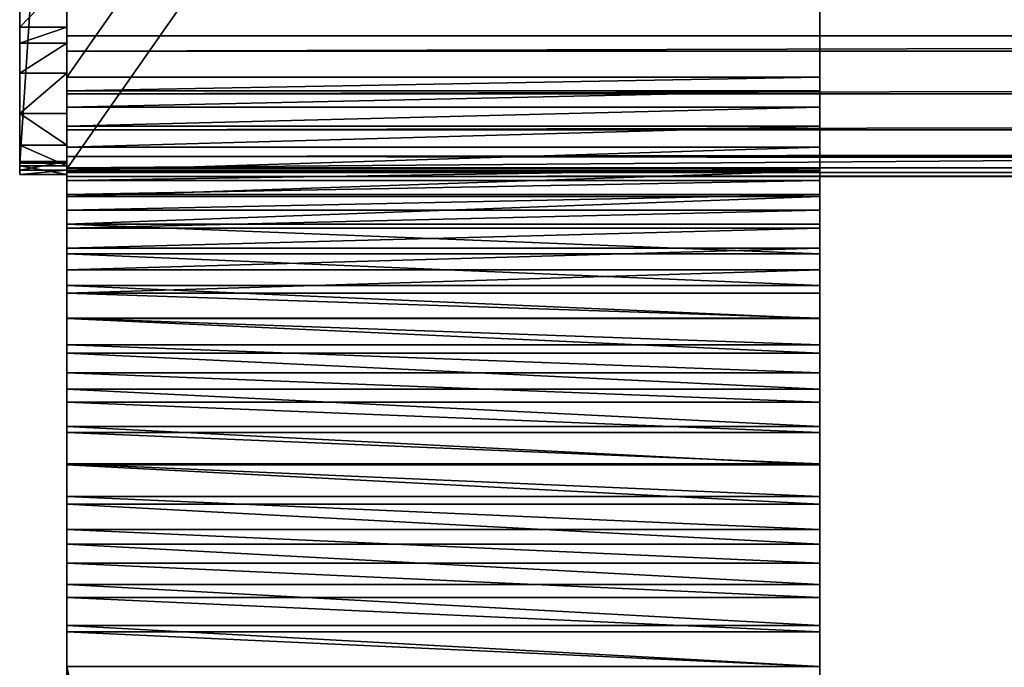
# Model space of a CAD drawing. Extents: x 0 to 72, y 0 to 62.6.
# Drawn here: x 2.3 to 6.2, y 14.9 to 17.4 of the extents above; entities that cross this region are included whole.
import ezdxf

# ---------------------------------------------------------------- set-up
doc = ezdxf.new("R2010")
doc.units = 0
doc.header["$MEASUREMENT"] = 0
doc.layers.get('0').update_dxf_attribs({"linetype": 'CONTINUOUS'})
doc.layers.add('ALUMINIUM', color=134, linetype='CONTINUOUS')

# ---------------------------------------------------------------- blocks, each defined once
blk = doc.blocks.new('COMPONENT_7')
for p, q in [((0, 19.3463, 1.7109), (0, 23.6264, 15.0407)), ((3, 19.3463, 1.7109), (3, 23.6264, 15.0407)), ((0, 18.9808, 1.8283), (0, 23.2608, 15.158)), ((3, 18.9808, 1.8283), (3, 23.2608, 15.158)), ((0, 18.9808, 1.8283), (3, 18.9808, 1.8283)), ((0, 18.9342, 1.6984), (3, 18.9342, 1.6984)), ((0, 18.8792, 1.5719), (3, 18.8792, 1.5719)), ((0, 18.816, 1.4493), (3, 18.816, 1.4493)), ((0, 18.7447, 1.3312), (3, 18.7447, 1.3312)), ((0, 18.6658, 1.2181), (3, 18.6658, 1.2181)), ((0, 18.5795, 1.1104), (3, 18.5795, 1.1104)), ((0, 18.4863, 1.0087), (3, 18.4863, 1.0087)), ((0, 18.3866, 0.9134), (3, 18.3866, 0.9134)), ((0, 18.2808, 0.8249), (3, 18.2808, 0.8249)), ((0, 18.1693, 0.7436), (3, 18.1693, 0.7436)), ((0, 18.0527, 0.6699), (3, 18.0527, 0.6699)), ((0, 17.9315, 0.6041), (3, 17.9315, 0.6041)), ((0, 17.8062, 0.5465), (3, 17.8062, 0.5465)), ((0, 17.6773, 0.4973), (3, 17.6773, 0.4973)), ((0, 17.5454, 0.4567), (3, 17.5454, 0.4567)), ((0, 17.4112, 0.425), (3, 17.4112, 0.425)), ((0, 17.2751, 0.4022), (3, 17.2751, 0.4022)), ((0, 17.1379, 0.3885), (3, 17.1379, 0.3885)), ((0, 17, 0.3839), (0, 2.7453, 0.3839)), ((0, 2.7453, 0), (0, 17, 0)), ((0, 17, 0), (3, 17, 0)), ((0, 17, 0.3839), (3, 17, 0.3839)), ((3, 17, 0.3839), (3, 2.7453, 0.3839)), ((3, 2.7453, 0), (3, 17, 0))]:
    blk.add_line(p, q)
for points in [[(0, 17, 0.3839), (0, 17.1379, 0.3885), (0, 17.2751, 0.4022), (0, 17.4112, 0.425), (0, 17.5454, 0.4567), (0, 17.6773, 0.4973), (0, 17.8062, 0.5465), (0, 17.9315, 0.6041), (0, 18.0527, 0.6699), (0, 18.1693, 0.7436), (0, 18.2808, 0.8249), (0, 18.3866, 0.9134), (0, 18.4863, 1.0087), (0, 18.5795, 1.1104), (0, 18.6658, 1.2181), (0, 18.7447, 1.3312), (0, 18.816, 1.4493), (0, 18.8792, 1.5719), (0, 18.9342, 1.6984), (0, 18.9808, 1.8283)], [(3, 17, 0.3839), (3, 17.1379, 0.3885), (3, 17.2751, 0.4022), (3, 17.4112, 0.425), (3, 17.5454, 0.4567), (3, 17.6773, 0.4973), (3, 17.8062, 0.5465), (3, 17.9315, 0.6041), (3, 18.0527, 0.6699), (3, 18.1693, 0.7436), (3, 18.2808, 0.8249), (3, 18.3866, 0.9134), (3, 18.4863, 1.0087), (3, 18.5795, 1.1104), (3, 18.6658, 1.2181), (3, 18.7447, 1.3312), (3, 18.816, 1.4493), (3, 18.8792, 1.5719), (3, 18.9342, 1.6984), (3, 18.9808, 1.8283)]]:
    blk.add_polyline3d(points)
at = {"layer": 'ALUMINIUM'}
for p, q in [((0, 19.3463, 1.7109), (3, 19.3463, 1.7109)), ((0, 19.2912, 1.5571), (3, 19.2912, 1.5571)), ((0, 19.2261, 1.4072), (3, 19.2261, 1.4072)), ((0, 19.1511, 1.262), (3, 19.1511, 1.262)), ((0, 19.0667, 1.1221), (3, 19.0667, 1.1221)), ((0, 18.9732, 0.9881), (3, 18.9732, 0.9881)), ((0, 18.871, 0.8606), (3, 18.871, 0.8606)), ((0, 18.7606, 0.7401), (3, 18.7606, 0.7401)), ((0, 18.6425, 0.6272), (3, 18.6425, 0.6272)), ((0, 18.5171, 0.5224), (3, 18.5171, 0.5224)), ((0, 18.3851, 0.4261), (3, 18.3851, 0.4261)), ((0, 18.247, 0.3388), (3, 18.247, 0.3388)), ((0, 18.1034, 0.2608), (3, 18.1034, 0.2608)), ((0, 17.9549, 0.1925), (3, 17.9549, 0.1925)), ((0, 17.8023, 0.1343), (3, 17.8023, 0.1343)), ((0, 17.6461, 0.0862), (3, 17.6461, 0.0862)), ((0, 17.4871, 0.0486), (3, 17.4871, 0.0486)), ((0, 17.3259, 0.0216), (3, 17.3259, 0.0216)), ((0, 17.1633, 0.0054), (3, 17.1633, 0.0054))]:
    blk.add_line(p, q, dxfattribs=at)
for points in [[(0, 17, 0), (0, 17.1633, 0.0054), (0, 17.3259, 0.0216), (0, 17.4871, 0.0486), (0, 17.6461, 0.0862), (0, 17.8023, 0.1343), (0, 17.9549, 0.1925), (0, 18.1034, 0.2608), (0, 18.247, 0.3388), (0, 18.3851, 0.4261), (0, 18.5171, 0.5224), (0, 18.6425, 0.6272), (0, 18.7606, 0.7401), (0, 18.871, 0.8606), (0, 18.9732, 0.9881), (0, 19.0667, 1.1221), (0, 19.1511, 1.262), (0, 19.2261, 1.4072), (0, 19.2912, 1.5571), (0, 19.3463, 1.7109)], [(3, 17, 0), (3, 17.1633, 0.0054), (3, 17.3259, 0.0216), (3, 17.4871, 0.0486), (3, 17.6461, 0.0862), (3, 17.8023, 0.1343), (3, 17.9549, 0.1925), (3, 18.1034, 0.2608), (3, 18.247, 0.3388), (3, 18.3851, 0.4261), (3, 18.5171, 0.5224), (3, 18.6425, 0.6272), (3, 18.7606, 0.7401), (3, 18.871, 0.8606), (3, 18.9732, 0.9881), (3, 19.0667, 1.1221), (3, 19.1511, 1.262), (3, 19.2261, 1.4072), (3, 19.2912, 1.5571), (3, 19.3463, 1.7109)]]:
    blk.add_polyline3d(points, dxfattribs=at)
mesh = blk.add_polyface()
corners = [(0, 17, 0.3839), (0, 2.7453, 0), (0, 2.7453, 0.3839), (0, 17, 0), (0, 17.1379, 0.3885), (0, 17.1633, 0.0054), (0, 17.2751, 0.4022), (0, 17.3259, 0.0216), (0, 17.4112, 0.425), (0, 17.4871, 0.0486), (0, 17.5454, 0.4567), (0, 17.6461, 0.0862), (0, 17.6773, 0.4973), (0, 17.8023, 0.1343), (0, 17.8062, 0.5465), (0, 17.9549, 0.1925), (0, 17.9315, 0.6041), (0, 18.0527, 0.6699), (0, 18.1034, 0.2608), (0, 18.1693, 0.7436), (0, 18.247, 0.3388), (0, 18.2808, 0.8249), (0, 18.3851, 0.4261), (0, 18.3866, 0.9134), (0, 18.5171, 0.5224), (0, 18.4863, 1.0087), (0, 18.5795, 1.1104), (0, 18.6425, 0.6272), (0, 18.6658, 1.2181), (0, 18.7606, 0.7401), (0, 18.7447, 1.3312), (0, 18.816, 1.4493), (0, 18.871, 0.8606), (0, 18.8792, 1.5719), (0, 18.9732, 0.9881), (0, 18.9342, 1.6984), (0, 18.9808, 1.8283), (0, 19.0667, 1.1221), (0, 23.2608, 15.158), (0, 19.1511, 1.262), (0, 19.2261, 1.4072), (0, 19.2912, 1.5571), (0, 19.3463, 1.7109), (0, 23.6264, 15.0407)]
mesh.append_faces([[corners[k] for k in face] for face in [(0, 1, 2), (42, 38, 43)]], dxfattribs={"vtx0": -1})
mesh.append_faces([[corners[k] for k in face] for face in [(1, 0, 3), (3, 4, 5), (5, 6, 7), (7, 8, 9), (9, 10, 11), (11, 12, 13), (13, 14, 15), (15, 17, 18), (18, 19, 20), (20, 21, 22), (22, 23, 24), (24, 26, 27), (27, 28, 29), (29, 31, 32), (32, 33, 34), (34, 36, 37), (37, 38, 39), (39, 38, 40), (40, 38, 41), (41, 38, 42)]], dxfattribs={"vtx0": -1, "vtx1": -1})
mesh.append_faces([[corners[k] for k in face] for face in [(3, 0, 4), (5, 4, 6), (7, 6, 8), (9, 8, 10), (11, 10, 12), (13, 12, 14), (15, 14, 16), (15, 16, 17), (18, 17, 19), (20, 19, 21), (22, 21, 23), (24, 23, 25), (24, 25, 26), (27, 26, 28), (29, 28, 30), (29, 30, 31), (32, 31, 33), (34, 33, 35), (34, 35, 36), (37, 36, 38)]], dxfattribs={"vtx0": -1, "vtx2": -1})
mesh = blk.add_polyface()
corners = [(0, 19.3463, 1.7109), (3, 23.6264, 15.0407), (3, 19.3463, 1.7109), (0, 23.6264, 15.0407)]
mesh.append_faces([[corners[k] for k in face] for face in [(0, 1, 2), (1, 0, 3)]], dxfattribs={"vtx0": -1})
mesh = blk.add_polyface()
corners = [(3, 17, 0), (3, 2.7453, 0.375), (3, 2.7453, 0), (3, 17, 0.3839), (3, 17.1379, 0.3885), (3, 17.1633, 0.0054), (3, 17.2751, 0.4022), (3, 17.3259, 0.0216), (3, 17.4112, 0.425), (3, 17.4871, 0.0486), (3, 17.5454, 0.4567), (3, 17.6461, 0.0862), (3, 17.6773, 0.4973), (3, 17.8023, 0.1343), (3, 17.8062, 0.5465), (3, 17.9549, 0.1925), (3, 17.9315, 0.6041), (3, 18.0527, 0.6699), (3, 18.1034, 0.2608), (3, 18.1693, 0.7436), (3, 18.247, 0.3388), (3, 18.2808, 0.8249), (3, 18.3851, 0.4261), (3, 18.3866, 0.9134), (3, 18.5171, 0.5224), (3, 18.4863, 1.0087), (3, 18.5795, 1.1104), (3, 18.6425, 0.6272), (3, 18.6658, 1.2181), (3, 18.7606, 0.7401), (3, 18.7447, 1.3312), (3, 18.816, 1.4493), (3, 18.871, 0.8606), (3, 18.8792, 1.5719), (3, 18.9732, 0.9881), (3, 18.9342, 1.6984), (3, 18.9808, 1.8283), (3, 19.0667, 1.1221), (3, 23.2608, 15.158), (3, 19.1511, 1.262), (3, 19.2261, 1.4072), (3, 19.2912, 1.5571), (3, 19.3463, 1.7109), (3, 23.6264, 15.0407), (3, 2.7453, 0.3839)]
mesh.append_faces([[corners[k] for k in face] for face in [(0, 1, 2), (38, 42, 43)]], dxfattribs={"vtx0": -1})
mesh.append_faces([[corners[k] for k in face] for face in [(3, 0, 4), (4, 5, 6), (6, 7, 8), (8, 9, 10), (10, 11, 12), (12, 13, 14), (14, 15, 16), (16, 15, 17), (17, 18, 19), (19, 20, 21), (21, 22, 23), (23, 24, 25), (25, 24, 26), (26, 27, 28), (28, 29, 30), (30, 29, 31), (31, 32, 33), (33, 34, 35), (35, 34, 36), (36, 37, 38)]], dxfattribs={"vtx0": -1, "vtx1": -1})
mesh.append_faces([[corners[k] for k in face] for face in [(1, 0, 3)]], dxfattribs={"vtx0": -1, "vtx1": -1, "vtx2": -1})
mesh.append_faces([[corners[k] for k in face] for face in [(4, 0, 5), (6, 5, 7), (8, 7, 9), (10, 9, 11), (12, 11, 13), (14, 13, 15), (17, 15, 18), (19, 18, 20), (21, 20, 22), (23, 22, 24), (26, 24, 27), (28, 27, 29), (31, 29, 32), (33, 32, 34), (36, 34, 37), (38, 37, 39), (38, 39, 40), (38, 40, 41), (38, 41, 42)]], dxfattribs={"vtx0": -1, "vtx2": -1})
mesh.append_faces([[corners[k] for k in face] for face in [(3, 44, 1)]], dxfattribs={"vtx2": -1})
mesh = blk.add_polyface()
corners = [(0, 18.9808, 1.8283), (3, 23.2608, 15.158), (3, 18.9808, 1.8283), (0, 23.2608, 15.158)]
mesh.append_faces([[corners[k] for k in face] for face in [(0, 1, 2), (1, 0, 3)]], dxfattribs={"vtx0": -1})
mesh = blk.add_polyface()
corners = [(0, 19.2912, 1.5571), (3, 19.3463, 1.7109), (3, 19.2912, 1.5571), (0, 19.3463, 1.7109)]
mesh.append_faces([[corners[k] for k in face] for face in [(0, 1, 2), (1, 0, 3)]], dxfattribs={"vtx0": -1})
mesh = blk.add_polyface()
corners = [(0, 19.2261, 1.4072), (3, 19.2912, 1.5571), (3, 19.2261, 1.4072), (0, 19.2912, 1.5571)]
mesh.append_faces([[corners[k] for k in face] for face in [(0, 1, 2), (1, 0, 3)]], dxfattribs={"vtx0": -1})
mesh = blk.add_polyface()
corners = [(0, 19.1511, 1.262), (3, 19.2261, 1.4072), (3, 19.1511, 1.262), (0, 19.2261, 1.4072)]
mesh.append_faces([[corners[k] for k in face] for face in [(0, 1, 2), (1, 0, 3)]], dxfattribs={"vtx0": -1})
mesh = blk.add_polyface()
corners = [(0, 19.0667, 1.1221), (3, 19.1511, 1.262), (3, 19.0667, 1.1221), (0, 19.1511, 1.262)]
mesh.append_faces([[corners[k] for k in face] for face in [(0, 1, 2), (1, 0, 3)]], dxfattribs={"vtx0": -1})
mesh = blk.add_polyface()
corners = [(0, 18.9732, 0.9881), (3, 19.0667, 1.1221), (3, 18.9732, 0.9881), (0, 19.0667, 1.1221)]
mesh.append_faces([[corners[k] for k in face] for face in [(0, 1, 2), (1, 0, 3)]], dxfattribs={"vtx0": -1})
mesh = blk.add_polyface()
corners = [(3, 18.9808, 1.8283), (0, 18.9342, 1.6984), (3, 18.9342, 1.6984), (0, 18.9808, 1.8283)]
mesh.append_faces([[corners[k] for k in face] for face in [(0, 1, 2), (1, 0, 3)]], dxfattribs={"vtx0": -1})
mesh = blk.add_polyface()
corners = [(0, 18.871, 0.8606), (3, 18.9732, 0.9881), (3, 18.871, 0.8606), (0, 18.9732, 0.9881)]
mesh.append_faces([[corners[k] for k in face] for face in [(0, 1, 2), (1, 0, 3)]], dxfattribs={"vtx0": -1})
mesh = blk.add_polyface()
corners = [(3, 18.9342, 1.6984), (0, 18.8792, 1.5719), (3, 18.8792, 1.5719), (0, 18.9342, 1.6984)]
mesh.append_faces([[corners[k] for k in face] for face in [(0, 1, 2), (1, 0, 3)]], dxfattribs={"vtx0": -1})
mesh = blk.add_polyface()
corners = [(3, 18.8792, 1.5719), (0, 18.816, 1.4493), (3, 18.816, 1.4493), (0, 18.8792, 1.5719)]
mesh.append_faces([[corners[k] for k in face] for face in [(0, 1, 2), (1, 0, 3)]], dxfattribs={"vtx0": -1})
mesh = blk.add_polyface()
corners = [(0, 18.7606, 0.7401), (3, 18.871, 0.8606), (3, 18.7606, 0.7401), (0, 18.871, 0.8606)]
mesh.append_faces([[corners[k] for k in face] for face in [(0, 1, 2), (1, 0, 3)]], dxfattribs={"vtx0": -1})
mesh = blk.add_polyface()
corners = [(3, 18.816, 1.4493), (0, 18.7447, 1.3312), (3, 18.7447, 1.3312), (0, 18.816, 1.4493)]
mesh.append_faces([[corners[k] for k in face] for face in [(0, 1, 2), (1, 0, 3)]], dxfattribs={"vtx0": -1})
mesh = blk.add_polyface()
corners = [(0, 18.7606, 0.7401), (3, 18.6425, 0.6272), (0, 18.6425, 0.6272), (3, 18.7606, 0.7401)]
mesh.append_faces([[corners[k] for k in face] for face in [(0, 1, 2), (1, 0, 3)]], dxfattribs={"vtx0": -1})
mesh = blk.add_polyface()
corners = [(3, 18.7447, 1.3312), (0, 18.6658, 1.2181), (3, 18.6658, 1.2181), (0, 18.7447, 1.3312)]
mesh.append_faces([[corners[k] for k in face] for face in [(0, 1, 2), (1, 0, 3)]], dxfattribs={"vtx0": -1})
mesh = blk.add_polyface()
corners = [(3, 18.6658, 1.2181), (0, 18.5795, 1.1104), (3, 18.5795, 1.1104), (0, 18.6658, 1.2181)]
mesh.append_faces([[corners[k] for k in face] for face in [(0, 1, 2), (1, 0, 3)]], dxfattribs={"vtx0": -1})
mesh = blk.add_polyface()
corners = [(0, 18.6425, 0.6272), (3, 18.5171, 0.5224), (0, 18.5171, 0.5224), (3, 18.6425, 0.6272)]
mesh.append_faces([[corners[k] for k in face] for face in [(0, 1, 2), (1, 0, 3)]], dxfattribs={"vtx0": -1})
mesh = blk.add_polyface()
corners = [(3, 18.5795, 1.1104), (0, 18.4863, 1.0087), (3, 18.4863, 1.0087), (0, 18.5795, 1.1104)]
mesh.append_faces([[corners[k] for k in face] for face in [(0, 1, 2), (1, 0, 3)]], dxfattribs={"vtx0": -1})
mesh = blk.add_polyface()
corners = [(0, 18.5171, 0.5224), (3, 18.3851, 0.4261), (0, 18.3851, 0.4261), (3, 18.5171, 0.5224)]
mesh.append_faces([[corners[k] for k in face] for face in [(0, 1, 2), (1, 0, 3)]], dxfattribs={"vtx0": -1})
mesh = blk.add_polyface()
corners = [(3, 18.3866, 0.9134), (0, 18.4863, 1.0087), (0, 18.3866, 0.9134), (3, 18.4863, 1.0087)]
mesh.append_faces([[corners[k] for k in face] for face in [(0, 1, 2), (1, 0, 3)]], dxfattribs={"vtx0": -1})
mesh = blk.add_polyface()
corners = [(3, 18.2808, 0.8249), (0, 18.3866, 0.9134), (0, 18.2808, 0.8249), (3, 18.3866, 0.9134)]
mesh.append_faces([[corners[k] for k in face] for face in [(0, 1, 2), (1, 0, 3)]], dxfattribs={"vtx0": -1})
mesh = blk.add_polyface()
corners = [(0, 18.3851, 0.4261), (3, 18.247, 0.3388), (0, 18.247, 0.3388), (3, 18.3851, 0.4261)]
mesh.append_faces([[corners[k] for k in face] for face in [(0, 1, 2), (1, 0, 3)]], dxfattribs={"vtx0": -1})
mesh = blk.add_polyface()
corners = [(3, 18.1693, 0.7436), (0, 18.2808, 0.8249), (0, 18.1693, 0.7436), (3, 18.2808, 0.8249)]
mesh.append_faces([[corners[k] for k in face] for face in [(0, 1, 2), (1, 0, 3)]], dxfattribs={"vtx0": -1})
mesh = blk.add_polyface()
corners = [(0, 18.247, 0.3388), (3, 18.1034, 0.2608), (0, 18.1034, 0.2608), (3, 18.247, 0.3388)]
mesh.append_faces([[corners[k] for k in face] for face in [(0, 1, 2), (1, 0, 3)]], dxfattribs={"vtx0": -1})
mesh = blk.add_polyface()
corners = [(3, 18.0527, 0.6699), (0, 18.1693, 0.7436), (0, 18.0527, 0.6699), (3, 18.1693, 0.7436)]
mesh.append_faces([[corners[k] for k in face] for face in [(0, 1, 2), (1, 0, 3)]], dxfattribs={"vtx0": -1})
mesh = blk.add_polyface()
corners = [(0, 18.1034, 0.2608), (3, 17.9549, 0.1925), (0, 17.9549, 0.1925), (3, 18.1034, 0.2608)]
mesh.append_faces([[corners[k] for k in face] for face in [(0, 1, 2), (1, 0, 3)]], dxfattribs={"vtx0": -1})
mesh = blk.add_polyface()
corners = [(3, 17.9315, 0.6041), (0, 18.0527, 0.6699), (0, 17.9315, 0.6041), (3, 18.0527, 0.6699)]
mesh.append_faces([[corners[k] for k in face] for face in [(0, 1, 2), (1, 0, 3)]], dxfattribs={"vtx0": -1})
mesh = blk.add_polyface()
corners = [(0, 17.9549, 0.1925), (3, 17.8023, 0.1343), (0, 17.8023, 0.1343), (3, 17.9549, 0.1925)]
mesh.append_faces([[corners[k] for k in face] for face in [(0, 1, 2), (1, 0, 3)]], dxfattribs={"vtx0": -1})
mesh = blk.add_polyface()
corners = [(3, 17.8062, 0.5465), (0, 17.9315, 0.6041), (0, 17.8062, 0.5465), (3, 17.9315, 0.6041)]
mesh.append_faces([[corners[k] for k in face] for face in [(0, 1, 2), (1, 0, 3)]], dxfattribs={"vtx0": -1})
mesh = blk.add_polyface()
corners = [(3, 17.6773, 0.4973), (0, 17.8062, 0.5465), (0, 17.6773, 0.4973), (3, 17.8062, 0.5465)]
mesh.append_faces([[corners[k] for k in face] for face in [(0, 1, 2), (1, 0, 3)]], dxfattribs={"vtx0": -1})
mesh = blk.add_polyface()
corners = [(0, 17.8023, 0.1343), (3, 17.6461, 0.0862), (0, 17.6461, 0.0862), (3, 17.8023, 0.1343)]
mesh.append_faces([[corners[k] for k in face] for face in [(0, 1, 2), (1, 0, 3)]], dxfattribs={"vtx0": -1})
mesh = blk.add_polyface()
corners = [(3, 17.5454, 0.4567), (0, 17.6773, 0.4973), (0, 17.5454, 0.4567), (3, 17.6773, 0.4973)]
mesh.append_faces([[corners[k] for k in face] for face in [(0, 1, 2), (1, 0, 3)]], dxfattribs={"vtx0": -1})
mesh = blk.add_polyface()
corners = [(0, 17.6461, 0.0862), (3, 17.4871, 0.0486), (0, 17.4871, 0.0486), (3, 17.6461, 0.0862)]
mesh.append_faces([[corners[k] for k in face] for face in [(0, 1, 2), (1, 0, 3)]], dxfattribs={"vtx0": -1})
mesh = blk.add_polyface()
corners = [(3, 17.4112, 0.425), (0, 17.5454, 0.4567), (0, 17.4112, 0.425), (3, 17.5454, 0.4567)]
mesh.append_faces([[corners[k] for k in face] for face in [(0, 1, 2), (1, 0, 3)]], dxfattribs={"vtx0": -1})
mesh = blk.add_polyface()
corners = [(0, 17.4871, 0.0486), (3, 17.3259, 0.0216), (0, 17.3259, 0.0216), (3, 17.4871, 0.0486)]
mesh.append_faces([[corners[k] for k in face] for face in [(0, 1, 2), (1, 0, 3)]], dxfattribs={"vtx0": -1})
mesh = blk.add_polyface()
corners = [(3, 17.2751, 0.4022), (0, 17.4112, 0.425), (0, 17.2751, 0.4022), (3, 17.4112, 0.425)]
mesh.append_faces([[corners[k] for k in face] for face in [(0, 1, 2), (1, 0, 3)]], dxfattribs={"vtx0": -1})
mesh = blk.add_polyface()
corners = [(0, 17.3259, 0.0216), (3, 17.1633, 0.0054), (0, 17.1633, 0.0054), (3, 17.3259, 0.0216)]
mesh.append_faces([[corners[k] for k in face] for face in [(0, 1, 2), (1, 0, 3)]], dxfattribs={"vtx0": -1})
mesh = blk.add_polyface()
corners = [(3, 17.1379, 0.3885), (0, 17.2751, 0.4022), (0, 17.1379, 0.3885), (3, 17.2751, 0.4022)]
mesh.append_faces([[corners[k] for k in face] for face in [(0, 1, 2), (1, 0, 3)]], dxfattribs={"vtx0": -1})
mesh = blk.add_polyface()
corners = [(0, 17.1633, 0.0054), (3, 17, 0), (0, 17, 0), (3, 17.1633, 0.0054)]
mesh.append_faces([[corners[k] for k in face] for face in [(0, 1, 2), (1, 0, 3)]], dxfattribs={"vtx0": -1})
mesh = blk.add_polyface()
corners = [(3, 17, 0.3839), (0, 17.1379, 0.3885), (0, 17, 0.3839), (3, 17.1379, 0.3885)]
mesh.append_faces([[corners[k] for k in face] for face in [(0, 1, 2), (1, 0, 3)]], dxfattribs={"vtx0": -1})
mesh = blk.add_polyface()
corners = [(0, 17, 0), (3, 2.7453, 0), (0, 2.7453, 0), (3, 17, 0)]
mesh.append_faces([[corners[k] for k in face] for face in [(0, 1, 2), (1, 0, 3)]], dxfattribs={"vtx0": -1})
mesh = blk.add_polyface()
corners = [(0, 17, 0.3839), (3, 2.7453, 0.3839), (0, 2.7453, 0.3839), (3, 17, 0.3839)]
mesh.append_faces([[corners[k] for k in face] for face in [(0, 1, 2), (1, 0, 3)]], dxfattribs={"vtx0": -1})
blk = doc.blocks.new('BULL_NOSE_LUMBER')
for p, q in [((5.8145, 2.4375, 1.4375), (5.8145, 2.4375)), ((5.8145, 2.4375), (5.8145, 0.7188)), ((5.8145, 2.4375), (72.8125, 2.4375)), ((5.8145, 0.7188), (72.8125, 0.7188)), ((5.8145, 0.5327, 0.0245), (72.8125, 0.5327, 0.0245)), ((5.8145, 0.3594, 0.0963), (72.8125, 0.3594, 0.0963)), ((5.8145, 0.2105, 0.2105), (72.8125, 0.2105, 0.2105)), ((5.8145, 0.0963, 0.3594), (72.8125, 0.0963, 0.3594)), ((5.8145, 0.0245, 0.5327), (72.8125, 0.0245, 0.5327)), ((5.8145, 0, 0.7188), (72.8125, 0, 0.7187))]:
    blk.add_line(p, q)
at = {"extrusion": (1, 0, 0)}
blk.add_arc((0.7188, 0.7188, 5.8145), 0.7188, 90, 270, dxfattribs=at)
mesh = blk.add_polyface()
corners = [(5.8145, 0.0245, 0.9048), (5.8145, 0.0245, 0.5327), (5.8145, 0, 0.7188), (5.8145, 0.0963, 1.0781), (5.8145, 0.0963, 0.3594), (5.8145, 0.2105, 0.2105), (5.8145, 0.2105, 1.227), (5.8145, 0.3594, 1.3412), (5.8145, 0.3594, 0.0963), (5.8145, 0.5327, 0.0245), (5.8145, 0.5327, 1.413), (5.8145, 0.7188), (5.8145, 0.7188, 1.4375), (5.8145, 2.4375, 1.4375), (5.8145, 2.4375)]
mesh.append_faces([[corners[k] for k in face] for face in [(0, 1, 2), (11, 13, 14)]], dxfattribs={"vtx0": -1})
mesh.append_faces([[corners[k] for k in face] for face in [(1, 3, 4), (4, 3, 5), (5, 7, 8), (8, 7, 9), (9, 10, 11)]], dxfattribs={"vtx0": -1, "vtx1": -1})
mesh.append_faces([[corners[k] for k in face] for face in [(1, 0, 3), (5, 3, 6), (5, 6, 7), (9, 7, 10), (11, 10, 12), (11, 12, 13)]], dxfattribs={"vtx0": -1, "vtx2": -1})
mesh = blk.add_polyface()
corners = [(72.8125, 2.4375), (5.8145, 0.7188), (5.8145, 2.4375), (72.8125, 0.7188)]
mesh.append_faces([[corners[k] for k in face] for face in [(0, 1, 2), (1, 0, 3)]], dxfattribs={"vtx0": -1})
mesh = blk.add_polyface()
corners = [(5.8145, 2.4375, 1.4375), (72.8125, 2.4375), (5.8145, 2.4375), (72.8125, 2.4375, 1.4375)]
mesh.append_faces([[corners[k] for k in face] for face in [(0, 1, 2), (1, 0, 3)]], dxfattribs={"vtx0": -1})
mesh = blk.add_polyface()
corners = [(72.8125, 0.7188), (5.8145, 0.5327, 0.0245), (5.8145, 0.7188), (72.8125, 0.5327, 0.0245)]
mesh.append_faces([[corners[k] for k in face] for face in [(0, 1, 2), (1, 0, 3)]], dxfattribs={"vtx0": -1})
mesh = blk.add_polyface()
corners = [(72.8125, 0.5327, 0.0245), (5.8145, 0.3594, 0.0963), (5.8145, 0.5327, 0.0245), (72.8125, 0.3594, 0.0963)]
mesh.append_faces([[corners[k] for k in face] for face in [(0, 1, 2), (1, 0, 3)]], dxfattribs={"vtx0": -1})
mesh = blk.add_polyface()
corners = [(72.8125, 0.3594, 0.0963), (5.8145, 0.2105, 0.2105), (5.8145, 0.3594, 0.0963), (72.8125, 0.2105, 0.2105)]
mesh.append_faces([[corners[k] for k in face] for face in [(0, 1, 2), (1, 0, 3)]], dxfattribs={"vtx0": -1})
mesh = blk.add_polyface()
corners = [(72.8125, 0.0963, 0.3594), (5.8145, 0.2105, 0.2105), (72.8125, 0.2105, 0.2105), (5.8145, 0.0963, 0.3594)]
mesh.append_faces([[corners[k] for k in face] for face in [(0, 1, 2), (1, 0, 3)]], dxfattribs={"vtx0": -1})
mesh = blk.add_polyface()
corners = [(72.8125, 0.0245, 0.5327), (5.8145, 0.0963, 0.3594), (72.8125, 0.0963, 0.3594), (5.8145, 0.0245, 0.5327)]
mesh.append_faces([[corners[k] for k in face] for face in [(0, 1, 2), (1, 0, 3)]], dxfattribs={"vtx0": -1})
mesh = blk.add_polyface()
corners = [(72.8125, 0, 0.7187), (5.8145, 0.0245, 0.5327), (72.8125, 0.0245, 0.5327), (5.8145, 0, 0.7188)]
mesh.append_faces([[corners[k] for k in face] for face in [(0, 1, 2), (1, 0, 3)]], dxfattribs={"vtx0": -1})
mesh = blk.add_polyface()
corners = [(72.8125, 0.0245, 0.9048), (5.8145, 0, 0.7188), (72.8125, 0, 0.7187), (5.8145, 0.0245, 0.9048)]
mesh.append_faces([[corners[k] for k in face] for face in [(0, 1, 2), (1, 0, 3)]], dxfattribs={"vtx0": -1})
blk = doc.blocks.new('GROUP_2')
for p, q in [((0, 4.0235, 9.5647), (0, 0.2172, 1.0981)), ((0.1875, 4.0235, 9.5647), (0.1875, 0.2172, 1.0981)), ((0.1875, 0.6452, 0.0543), (0, 0.6452, 0.0543)), ((0.1875, 0.5839, 0.0848), (0, 0.5839, 0.0848)), ((0.1875, 0.47, 0.1416), (0, 0.47, 0.1416)), ((0.1875, 0.3233, 0.2712), (0, 0.3233, 0.2712)), ((0, 0.2234, 1.095), (0, 0.2172, 1.0981)), ((0.1875, 0.2234, 1.095), (0, 0.2234, 1.095)), ((0.1875, 0.2172, 1.0981), (0, 0.2172, 1.0981)), ((0.1875, 0.2151, 0.4345), (0, 0.2151, 0.4345)), ((0.1875, 0.2234, 1.095), (0.1875, 0.2172, 1.0981)), ((0.1875, 0.1798, 1.0074), (0, 0.1798, 1.0074)), ((0.1875, 0.1529, 0.6201), (0, 0.1529, 0.6201)), ((0.1875, 0.1409, 0.8155), (0, 0.1409, 0.8155))]:
    blk.add_line(p, q)
at = {"extrusion": (-1, -4.15337e-17, -8.34067e-17)}
for centre in [(-0.8891, 0.7636), (-0.8891, 0.7636, -0.1875)]:
    blk.add_arc(centre, 0.75, 206.4717, 294.2072, dxfattribs=at)
at = {"extrusion": (-1, -2.15071e-15, 9.66889e-16)}
for centre in [(-0.8891, 0.7636), (-0.8891, 0.7636, -0.1875)]:
    blk.add_arc(centre, 0.75, 294.2072, 26.4717, dxfattribs=at)
at = {"layer": 'ALUMINIUM'}
mesh = blk.add_polyface(dxfattribs=at)
corners = [(0, 5.4087, 9.5234), (0, 5.3916, 8.9497), (0, 5.3159, 9.6958), (0, 5.4479, 9.1372), (0, 5.4537, 9.3329), (0, 4.0235, 9.5647), (0, 0.2234, 1.095), (0, 0.2172, 1.0981), (0, 0.3233, 0.2712), (0, 0.47, 0.1416), (0, 0.5839, 0.0848), (0, 0.6452, 0.0543), (0, 0.8371, 0.0154), (0, 1.0325, 0.0274), (0, 1.2182, 0.0896), (0, 1.3814, 0.1978), (0, 1.5111, 0.3445), (0, 1.5547, 0.4321), (0, 1.5604, 0.4292), (0, 1.903, 0.2752), (0, 5.7336, 8.7959), (0, 4.1264, 9.7313), (0, 4.2689, 9.8656), (0, 4.4413, 9.9584), (0, 4.6318, 10.0034), (0, 4.8275, 9.9975), (0, 5.0151, 9.9413), (0, 5.1816, 9.8384), (0, 0.1798, 1.0074), (0, 0.1529, 0.6201), (0, 0.1409, 0.8155), (0, 0.2151, 0.4345)]
mesh.append_faces([[corners[k] for k in face] for face in [(3, 0, 4), (5, 6, 7), (19, 1, 20), (28, 29, 30)]], dxfattribs={"vtx0": -1})
mesh.append_faces([[corners[k] for k in face] for face in [(0, 1, 2), (1, 0, 3), (8, 5, 9), (9, 5, 10), (10, 5, 11), (11, 5, 12), (12, 5, 13), (13, 5, 14), (14, 5, 15), (15, 5, 16), (16, 5, 17), (17, 5, 18), (18, 5, 19), (29, 28, 31), (31, 6, 8)]], dxfattribs={"vtx0": -1, "vtx1": -1})
mesh.append_faces([[corners[k] for k in face] for face in [(6, 5, 8), (19, 5, 1)]], dxfattribs={"vtx0": -1, "vtx1": -1, "vtx2": -1})
mesh.append_faces([[corners[k] for k in face] for face in [(1, 5, 21), (1, 21, 22), (1, 22, 23), (1, 23, 24), (1, 24, 25), (1, 25, 26), (1, 26, 27), (1, 27, 2), (31, 28, 6)]], dxfattribs={"vtx0": -1, "vtx2": -1})
mesh = blk.add_polyface(dxfattribs=at)
corners = [(0.1875, 0.1529, 0.6201), (0.1875, 0.1798, 1.0074), (0.1875, 0.1409, 0.8155), (0.1875, 0.2151, 0.4345), (0.1875, 0.2234, 1.095), (0.1875, 0.3233, 0.2712), (0.1875, 4.0235, 9.5647), (0.1875, 0.2172, 1.0981), (0.1875, 0.47, 0.1416), (0.1875, 0.5839, 0.0848), (0.1875, 0.6452, 0.0543), (0.1875, 0.8371, 0.0154), (0.1875, 1.0325, 0.0274), (0.1875, 1.2182, 0.0896), (0.1875, 1.3814, 0.1978), (0.1875, 1.5111, 0.3445), (0.1875, 1.5547, 0.4321), (0.1875, 1.5604, 0.4292), (0.1875, 5.3916, 8.9497), (0.1875, 4.1264, 9.7313), (0.1875, 4.2689, 9.8656), (0.1875, 4.4413, 9.9584), (0.1875, 4.6318, 10.0034), (0.1875, 4.8275, 9.9975), (0.1875, 5.0151, 9.9413), (0.1875, 5.1816, 9.8384), (0.1875, 5.3159, 9.6958), (0.1875, 5.4087, 9.5234), (0.1875, 5.4479, 9.1372), (0.1875, 5.4537, 9.3329)]
mesh.append_faces([[corners[k] for k in face] for face in [(0, 1, 2), (4, 6, 7), (27, 28, 29)]], dxfattribs={"vtx0": -1})
mesh.append_faces([[corners[k] for k in face] for face in [(1, 3, 4), (6, 18, 19), (19, 18, 20), (20, 18, 21), (21, 18, 22), (22, 18, 23), (23, 18, 24), (24, 18, 25), (25, 18, 26), (26, 18, 27)]], dxfattribs={"vtx0": -1, "vtx1": -1})
mesh.append_faces([[corners[k] for k in face] for face in [(6, 4, 5)]], dxfattribs={"vtx0": -1, "vtx1": -1, "vtx2": -1})
mesh.append_faces([[corners[k] for k in face] for face in [(1, 0, 3), (4, 3, 5), (6, 5, 8), (6, 8, 9), (6, 9, 10), (6, 10, 11), (6, 11, 12), (6, 12, 13), (6, 13, 14), (6, 14, 15), (6, 15, 16), (6, 16, 17), (6, 17, 18), (27, 18, 28)]], dxfattribs={"vtx0": -1, "vtx2": -1})
mesh = blk.add_polyface(dxfattribs=at)
corners = [(0.1875, 4.0235, 9.5647), (0, 0.2172, 1.0981), (0.1875, 0.2172, 1.0981), (0, 4.0235, 9.5647)]
mesh.append_faces([[corners[k] for k in face] for face in [(0, 1, 2), (1, 0, 3)]], dxfattribs={"vtx0": -1})
mesh = blk.add_polyface(dxfattribs=at)
corners = [(0.1875, 0.8371, 0.0154), (0, 0.6452, 0.0543), (0, 0.8371, 0.0154), (0.1875, 0.6452, 0.0543)]
mesh.append_faces([[corners[k] for k in face] for face in [(0, 1, 2), (1, 0, 3)]], dxfattribs={"vtx0": -1})
mesh = blk.add_polyface(dxfattribs=at)
corners = [(0.1875, 0.6452, 0.0543), (0, 0.5839, 0.0848), (0, 0.6452, 0.0543), (0.1875, 0.5839, 0.0848)]
mesh.append_faces([[corners[k] for k in face] for face in [(0, 1, 2), (1, 0, 3)]], dxfattribs={"vtx0": -1})
mesh = blk.add_polyface(dxfattribs=at)
corners = [(0.1875, 0.5839, 0.0848), (0, 0.47, 0.1416), (0, 0.5839, 0.0848), (0.1875, 0.47, 0.1416)]
mesh.append_faces([[corners[k] for k in face] for face in [(0, 1, 2), (1, 0, 3)]], dxfattribs={"vtx0": -1})
mesh = blk.add_polyface(dxfattribs=at)
corners = [(0.1875, 0.47, 0.1416), (0, 0.3233, 0.2712), (0, 0.47, 0.1416), (0.1875, 0.3233, 0.2712)]
mesh.append_faces([[corners[k] for k in face] for face in [(0, 1, 2), (1, 0, 3)]], dxfattribs={"vtx0": -1})
mesh = blk.add_polyface(dxfattribs=at)
corners = [(0.1875, 0.2151, 0.4345), (0, 0.3233, 0.2712), (0.1875, 0.3233, 0.2712), (0, 0.2151, 0.4345)]
mesh.append_faces([[corners[k] for k in face] for face in [(0, 1, 2), (1, 0, 3)]], dxfattribs={"vtx0": -1})
mesh = blk.add_polyface(dxfattribs=at)
corners = [(0.1875, 0.2234, 1.095), (0, 0.1798, 1.0074), (0.1875, 0.1798, 1.0074), (0, 0.2234, 1.095)]
mesh.append_faces([[corners[k] for k in face] for face in [(0, 1, 2), (1, 0, 3)]], dxfattribs={"vtx0": -1})
mesh = blk.add_polyface(dxfattribs=at)
corners = [(0.1875, 0.2234, 1.095), (0, 0.2172, 1.0981), (0, 0.2234, 1.095), (0.1875, 0.2172, 1.0981)]
mesh.append_faces([[corners[k] for k in face] for face in [(0, 1, 2), (1, 0, 3)]], dxfattribs={"vtx0": -1})
mesh = blk.add_polyface(dxfattribs=at)
corners = [(0.1875, 0.1529, 0.6201), (0, 0.2151, 0.4345), (0.1875, 0.2151, 0.4345), (0, 0.1529, 0.6201)]
mesh.append_faces([[corners[k] for k in face] for face in [(0, 1, 2), (1, 0, 3)]], dxfattribs={"vtx0": -1})
mesh = blk.add_polyface(dxfattribs=at)
corners = [(0.1875, 0.1798, 1.0074), (0, 0.1409, 0.8155), (0.1875, 0.1409, 0.8155), (0, 0.1798, 1.0074)]
mesh.append_faces([[corners[k] for k in face] for face in [(0, 1, 2), (1, 0, 3)]], dxfattribs={"vtx0": -1})
mesh = blk.add_polyface(dxfattribs=at)
corners = [(0.1875, 0.1409, 0.8155), (0, 0.1529, 0.6201), (0.1875, 0.1529, 0.6201), (0, 0.1409, 0.8155)]
mesh.append_faces([[corners[k] for k in face] for face in [(0, 1, 2), (1, 0, 3)]], dxfattribs={"vtx0": -1})

msp = doc.modelspace()

# ---------------------------------------------------------------- block references
at = {"color": 250}
msp.add_blockref('COMPONENT_7', (2.5, -2.1276, 15.6475), dxfattribs=at)
at = {"color": 37, "extrusion": (0, -0.952122, 0.305718), "zscale": -1}
msp.add_blockref('BULL_NOSE_LUMBER', (-3.3145, 25.7289, -9.2126), dxfattribs=at)
at = {"layer": 'ALUMINIUM', "color": 250, "extrusion": (0, -0.11157, 0.993757)}
msp.add_blockref('GROUP_2', (2.3125, 19.0548, 19.302), dxfattribs=at)

doc.saveas('drawing.dxf')
